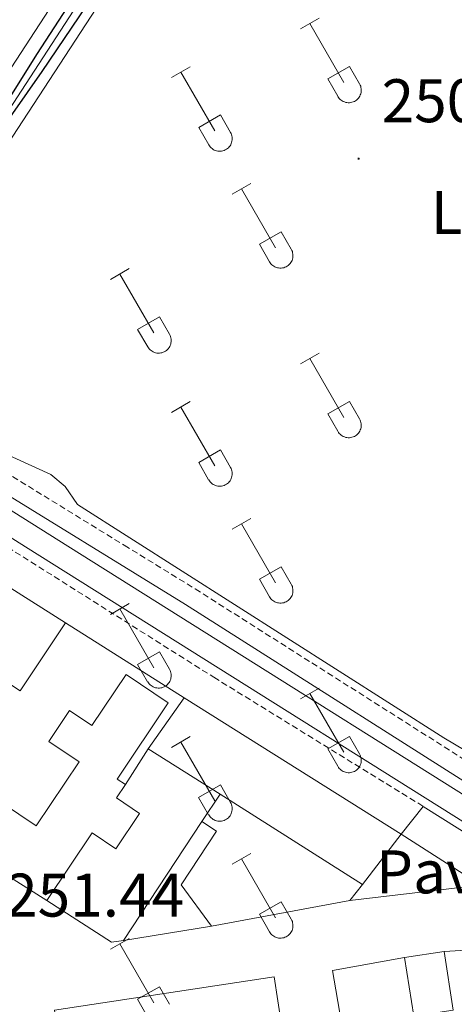
# Model space of a CAD drawing. Units: metres. Extents: x 628668 to 633177, y 4641304 to 4644356.
# Drawn here: x 631235 to 631306, y 4642627 to 4642788 of the extents above; entities that cross this region are included whole.
import ezdxf
from ezdxf.enums import TextEntityAlignment as Align

# ---------------------------------------------------------------- set-up
doc = ezdxf.new("R2010")
doc.units = ezdxf.units.M
doc.header["$MEASUREMENT"] = 0
doc.linetypes.add('TRAZOSX2', pattern=[1.5, 1, -0.5])
for name, color, linetype, lineweight in [('Carátula', 7, 'Continuous', 5), ('Level 13', 5, 'Continuous', 0), ('Level 15', 1, 'Continuous', 0), ('Level 16', 1, 'Continuous', 0), ('Level 21', 19, 'Continuous', 0), ('Level 26', 92, 'Continuous', 0), ('Level 36', 19, 'Continuous', 40), ('Level 37', 92, 'Continuous', 0), ('Level 4', 36, 'Continuous', 30), ('Level 41', 39, 'Continuous', 0), ('Level 51', 5, 'Continuous', 13), ('Level 52', 1, 'Continuous', 13), ('Level 7', 1, 'Continuous', 0)]:
    doc.layers.add(name, color=color, linetype=linetype, lineweight=lineweight)
doc.styles.add('Arial', font='ARIAL.TTF', dxfattribs={"height": 0.2})

# ---------------------------------------------------------------- blocks, each defined once
blk = doc.blocks.new('5PATER')
at = {"layer": 'Carátula', "linetype": 'Continuous', "lineweight": 5}
h = blk.add_hatch(color=250, dxfattribs=at)
edge = h.paths.add_edge_path()
edge.add_ellipse((0, 0), major_axis=(-1.33, -1.34), ratio=0.999422, start_angle=0, end_angle=360)

msp = doc.modelspace()

# ---------------------------------------------------------------- linework, layer by layer
at = {"layer": 'Level 13', "color": 5, "linetype": 'Continuous', "lineweight": 0, "ltscale": 0.5}
msp.add_polyline3d([(631207.19, 4642732.19, 250.6), (631208.09, 4642733.66, 250.28), (631225.29, 4642759.96, 249.95), (631294.45, 4642866.37, 249.54), (631335.19, 4642928.23, 249.06)], dxfattribs=at)
at = {"layer": 'Level 13', "color": 5, "linetype": 'Continuous', "lineweight": 13}
for points in [[(631108.77, 4642783.95, 251.67), (631112.3, 4642780.9, 251.67), (631137.24, 4642765.41, 251.67), (631155.65, 4642753.61, 251.67), (631180.34, 4642737.79, 251.67), (631224.07, 4642709.52, 251.67), (631236.44, 4642701.75, 251.67), (631332.89, 4642641.16, 251.63)], [(631204.1, 4642727.16, 251.67), (631226.1, 4642712.67, 251.67), (631243.33, 4642701.85, 251.66), (631334.88, 4642644.34, 251.63)]]:
    msp.add_polyline3d(points, dxfattribs=at)
at = {"layer": 'Level 15', "linetype": 'Continuous', "lineweight": 13}
for points in [[(631224.22, 4642701.18, 256.78), (631242.94, 4642689.35, 254.48)], [(631242.94, 4642689.35, 254.48), (631235.54, 4642678.32, 254.37), (631233.67, 4642679.57, 256.19), (631224.3, 4642665.6, 257.04), (631238.16, 4642656.32, 254.92), (631245.14, 4642666.74, 254.29), (631240.19, 4642670.06, 253.51), (631243.56, 4642675.08, 253.32), (631247.22, 4642672.63, 253.4), (631252.79, 4642680.94, 253.77), (631259.65, 4642676.33, 253.7), (631251.33, 4642663.93, 254.03), (631252.68, 4642663.03, 254.11)], [(631256.41, 4642668.88, 254.74), (631262.24, 4642677.15, 255.48)], [(631262.24, 4642677.15, 255.48), (631297.6, 4642654.94, 256.22)], [(631268.12, 4642661.45, 255.24), (631256.41, 4642668.88, 254.74)], [(631252.68, 4642663.03, 254.11), (631251.23, 4642660.86, 254.14), (631255, 4642658.33, 254.11), (631251.12, 4642652.56, 254.03), (631247.27, 4642655.15, 254.96), (631239.9, 4642644.16, 256.75)], [(631291.28, 4642646.77, 256.22), (631268.12, 4642661.45, 255.24)], [(631239.9, 4642644.16, 256.75), (631214.38, 4642660.29, 257.3)], [(631252.39, 4642637.63, 255.03), (631265.14, 4642657.03, 253.62)], [(631265.14, 4642657.03, 253.62), (631267.52, 4642655.47, 253.66), (631261.76, 4642646.71, 255.85), (631266.72, 4642640, 254.44)], [(631297.6, 4642654.94, 256.22), (631291.28, 4642646.77, 256.22)], [(631266.72, 4642640, 254.44), (631252.39, 4642637.63, 255.03)], [(631298.14, 4642634.89, 256.42), (631304.6, 4642635.87, 254.48)], [(631304.6, 4642635.87, 254.48), (631306.06, 4642626.31, 255.04), (631299.64, 4642625.34, 256.97)], [(631299.64, 4642625.34, 256.97), (631298.14, 4642634.89, 256.42)], [(631241.12, 4642626.28, 254.22), (631276.93, 4642631.75, 255.41), (631280.52, 4642608.3, 254.93)]]:
    msp.add_polyline3d(points, dxfattribs=at)
at = {"layer": 'Level 16', "color": 1, "linetype": 'Continuous', "lineweight": 13, "ltscale": 0.5}
for points in [[(631242.94, 4642689.35, 254.51), (631262.24, 4642677.15, 254.73)], [(631252.68, 4642663.03, 254.21), (631256.41, 4642668.88, 254.21)], [(631265.14, 4642657.03, 253.39), (631268.12, 4642661.45, 253.39)], [(631291.28, 4642646.77, 253.14), (631289.26, 4642644.15, 253.17)], [(631252.39, 4642637.63, 254.44), (631250.43, 4642637.39, 254.85), (631239.9, 4642644.16, 254.99)], [(631289.26, 4642644.15, 253.17), (631266.72, 4642640, 253.84)], [(631304.6, 4642635.87, 254.53), (631310.02, 4642636.16, 254.48)], [(631289.49, 4642614.81, 255.12), (631286.39, 4642632.76, 254.71), (631298.14, 4642634.89, 254.59)]]:
    msp.add_polyline3d(points, dxfattribs=at)
at = {"layer": 'Level 21', "color": 19, "linetype": 'TRAZOSX2', "lineweight": 0}
for points in [[(631113.35, 4642792.39, 251.28), (631113.03, 4642791.19, 251.49), (631113.34, 4642790.08, 251.49), (631128.33, 4642781.23, 251.46), (631155.48, 4642763.95, 251.41), (631162.13, 4642759.72, 251.4), (631195.45, 4642739.24, 251.72), (631217.61, 4642723.34, 251.88), (631230.49, 4642715.53, 251.96), (631252.5, 4642702, 251.84), (631264.07, 4642694.88, 251.77), (631320.42, 4642659.15, 251.62), (631322.85, 4642658.29, 251.62), (631324.39, 4642658.26, 251.59), (631326.08, 4642658.73, 251.59), (631328.49, 4642660.38, 251.55), (631330.2, 4642662.23, 251.55), (631332.3, 4642667.45, 251.51), (631338.38, 4642678.95, 251.47), (631354.11, 4642702.54, 251.18), (631354.75, 4642703.6, 251.17), (631372.87, 4642733.51, 250.92), (631377.43, 4642739.51, 250.88), (631379.17, 4642740.24, 250.84)], [(631108.09, 4642781.54, 251.85), (631127.66, 4642769, 252.04), (631155.68, 4642751.66, 252.11), (631157.42, 4642750.58, 252.11), (631217.25, 4642711.95, 252.5), (631233.49, 4642701.7, 252.5), (631267.08, 4642680.5, 252.5), (631301.2, 4642659.47, 251.61)]]:
    msp.add_polyline3d(points, dxfattribs=at)
at = {"layer": 'Level 21', "color": 19, "linetype": 'Continuous', "lineweight": 0}
msp.add_polyline3d([(631108.09, 4642781.54, 251.85), (631107.84, 4642784.24, 251.87), (631109.04, 4642786.41, 251.54), (631110.74, 4642787.33, 251.49), (631112.38, 4642787.16, 251.49), (631126.76, 4642778.67, 251.46), (631160.54, 4642757.18, 251.4), (631193.79, 4642736.75, 251.72), (631215.95, 4642720.84, 251.88), (631228.94, 4642712.96, 251.96), (631262.48, 4642692.34, 251.77), (631319.1, 4642656.43, 251.62), (631322.32, 4642655.29, 251.62), (631324.77, 4642655.26, 251.59), (631327.37, 4642655.97, 251.59), (631330.46, 4642658.1, 251.55), (631332.77, 4642660.6, 251.55)], dxfattribs=at)
at = {"layer": 'Level 21', "color": 19, "linetype": 'Continuous', "lineweight": 13}
for points in [[(631297.6, 4642654.94, 251.83), (631301.2, 4642659.47, 251.61)], [(631301.2, 4642659.47, 251.61), (631335.7, 4642637.81, 252), (631398.46, 4642598.54, 251.59), (631425.77, 4642580.99, 251.63), (631438.62, 4642571.62, 251.55), (631443.09, 4642569.18, 251.64), (631447.84, 4642567.32, 251.86), (631449.46, 4642566.83, 251.96), (631455.34, 4642566.51, 252.15), (631455.42, 4642564.84, 251.62)], [(631297.6, 4642654.94, 251.72), (631309.04, 4642647.63, 251.57), (631309.05, 4642647.47, 251.57), (631309.05, 4642647.31, 251.57), (631309.02, 4642647.15, 251.57), (631308.96, 4642647.01, 251.57), (631308.89, 4642646.86, 251.57), (631308.79, 4642646.74, 251.57), (631308.68, 4642646.62, 251.57), (631308.55, 4642646.53, 251.57), (631308.41, 4642646.46, 251.57), (631308.26, 4642646.41, 251.57), (631308.1, 4642646.38, 251.57), (631289.26, 4642644.15, 251.72)]]:
    msp.add_polyline3d(points, dxfattribs=at)
at = {"layer": 'Level 36', "color": 32, "linetype": 'Continuous', "lineweight": 0}
for points in [[(631281.2, 4642786.07), (631284.25, 4642787.83)], [(631282.73, 4642786.95), (631288.25, 4642777.38)], [(631260.19, 4642778.17), (631263.23, 4642779.93)], [(631285.63, 4642777.93), (631289.17, 4642779.97)], [(631289.17, 4642779.97), (631290.82, 4642777.13)], [(631261.71, 4642779.05), (631267.23, 4642769.48)], [(631285.63, 4642777.93), (631287.27, 4642775.11)], [(631287.27, 4642775.1), (631287.38, 4642774.93), (631287.51, 4642774.76), (631287.65, 4642774.61), (631287.81, 4642774.48), (631287.98, 4642774.36), (631288.17, 4642774.26), (631288.36, 4642774.18), (631288.56, 4642774.12), (631288.76, 4642774.08), (631288.97, 4642774.06), (631289.18, 4642774.06), (631289.38, 4642774.08), (631289.58, 4642774.13), (631289.78, 4642774.19), (631289.97, 4642774.27), (631290.15, 4642774.38), (631290.32, 4642774.5), (631290.48, 4642774.63), (631290.62, 4642774.79), (631290.75, 4642774.95), (631290.85, 4642775.13), (631290.94, 4642775.32), (631291.01, 4642775.51), (631291.06, 4642775.72), (631291.09, 4642775.92), (631291.1, 4642776.13), (631291.08, 4642776.34), (631291.05, 4642776.54), (631291, 4642776.74), (631290.92, 4642776.94), (631290.82, 4642777.12)], [(631264.62, 4642770.04), (631268.16, 4642772.08)], [(631268.16, 4642772.08), (631269.8, 4642769.23)], [(631264.62, 4642770.04), (631266.25, 4642767.21)], [(631266.25, 4642767.21), (631266.36, 4642767.03), (631266.49, 4642766.87), (631266.63, 4642766.72), (631266.79, 4642766.58), (631266.96, 4642766.46), (631267.14, 4642766.36), (631267.34, 4642766.28), (631267.54, 4642766.22), (631267.74, 4642766.18), (631267.95, 4642766.16), (631268.15, 4642766.16), (631268.36, 4642766.19), (631268.56, 4642766.23), (631268.76, 4642766.29), (631268.95, 4642766.38), (631269.13, 4642766.48), (631269.3, 4642766.6), (631269.46, 4642766.74), (631269.6, 4642766.89), (631269.72, 4642767.06), (631269.83, 4642767.23), (631269.92, 4642767.42), (631269.99, 4642767.62), (631270.04, 4642767.82), (631270.07, 4642768.03), (631270.08, 4642768.23), (631270.06, 4642768.44), (631270.03, 4642768.65), (631269.97, 4642768.85), (631269.9, 4642769.04), (631269.8, 4642769.23)], [(631270.08, 4642759.15), (631273.12, 4642760.9)], [(631271.6, 4642760.02), (631277.13, 4642750.45)], [(631274.51, 4642751.01), (631278.05, 4642753.05)], [(631278.05, 4642753.05), (631279.7, 4642750.19)], [(631274.51, 4642751.01), (631276.14, 4642748.17)], [(631276.15, 4642748.17), (631276.26, 4642748), (631276.38, 4642747.83), (631276.53, 4642747.68), (631276.69, 4642747.55), (631276.86, 4642747.43), (631277.04, 4642747.33), (631277.23, 4642747.25), (631277.43, 4642747.19), (631277.63, 4642747.15), (631277.84, 4642747.13), (631278.05, 4642747.13), (631278.26, 4642747.15), (631278.46, 4642747.19), (631278.66, 4642747.26), (631278.85, 4642747.34), (631279.03, 4642747.45), (631279.2, 4642747.57), (631279.35, 4642747.7), (631279.5, 4642747.86), (631279.62, 4642748.02), (631279.73, 4642748.2), (631279.82, 4642748.39), (631279.89, 4642748.58), (631279.94, 4642748.79), (631279.97, 4642748.99), (631279.97, 4642749.2), (631279.96, 4642749.41), (631279.92, 4642749.61), (631279.87, 4642749.81), (631279.8, 4642750.01), (631279.7, 4642750.19)], [(631250.26, 4642745.3), (631253.3, 4642747.05)], [(631251.78, 4642746.17), (631257.3, 4642736.61)], [(631254.68, 4642737.16), (631258.22, 4642739.2)], [(631258.22, 4642739.2), (631259.87, 4642736.35)], [(631254.68, 4642737.16), (631256.32, 4642734.33)], [(631256.32, 4642734.33), (631256.43, 4642734.15), (631256.56, 4642733.99), (631256.7, 4642733.84), (631256.86, 4642733.7), (631257.03, 4642733.59), (631257.21, 4642733.49), (631257.4, 4642733.41), (631257.6, 4642733.34), (631257.81, 4642733.3), (631258.01, 4642733.28), (631258.22, 4642733.29), (631258.43, 4642733.31), (631258.63, 4642733.35), (631258.83, 4642733.42), (631259.02, 4642733.5), (631259.2, 4642733.6), (631259.37, 4642733.72), (631259.53, 4642733.86), (631259.67, 4642734.01), (631259.79, 4642734.18), (631259.9, 4642734.35), (631259.99, 4642734.54), (631260.06, 4642734.74), (631260.11, 4642734.94), (631260.14, 4642735.15), (631260.15, 4642735.35), (631260.13, 4642735.56), (631260.1, 4642735.77), (631260.04, 4642735.97), (631259.97, 4642736.16), (631259.87, 4642736.35)], [(631281.2, 4642731.53), (631284.25, 4642733.28)], [(631282.73, 4642732.4), (631288.25, 4642722.83)], [(631260.18, 4642723.63), (631263.22, 4642725.39)], [(631285.63, 4642723.39), (631289.17, 4642725.43)], [(631289.17, 4642725.43), (631290.82, 4642722.58)], [(631261.7, 4642724.51), (631267.23, 4642714.93)], [(631285.63, 4642723.39), (631287.27, 4642720.56)], [(631287.27, 4642720.56), (631287.38, 4642720.38), (631287.51, 4642720.22), (631287.65, 4642720.07), (631287.81, 4642719.93), (631287.98, 4642719.81), (631288.16, 4642719.71), (631288.36, 4642719.63), (631288.56, 4642719.57), (631288.76, 4642719.53), (631288.97, 4642719.51), (631289.17, 4642719.51), (631289.38, 4642719.54), (631289.58, 4642719.58), (631289.78, 4642719.64), (631289.97, 4642719.73), (631290.15, 4642719.83), (631290.32, 4642719.95), (631290.48, 4642720.09), (631290.62, 4642720.24), (631290.74, 4642720.41), (631290.85, 4642720.58), (631290.94, 4642720.77), (631291.01, 4642720.97), (631291.06, 4642721.17), (631291.09, 4642721.37), (631291.1, 4642721.58), (631291.08, 4642721.79), (631291.05, 4642721.99), (631290.99, 4642722.2), (631290.92, 4642722.39), (631290.82, 4642722.57)], [(631264.62, 4642715.49), (631268.16, 4642717.53)], [(631268.16, 4642717.53), (631269.8, 4642714.68)], [(631264.62, 4642715.49), (631266.24, 4642712.66)], [(631266.25, 4642712.66), (631266.36, 4642712.48), (631266.49, 4642712.32), (631266.63, 4642712.17), (631266.79, 4642712.03), (631266.96, 4642711.92), (631267.14, 4642711.82), (631267.34, 4642711.74), (631267.53, 4642711.67), (631267.74, 4642711.63), (631267.94, 4642711.61), (631268.15, 4642711.62), (631268.36, 4642711.64), (631268.56, 4642711.68), (631268.76, 4642711.75), (631268.95, 4642711.83), (631269.13, 4642711.93), (631269.3, 4642712.05), (631269.46, 4642712.19), (631269.6, 4642712.34), (631269.72, 4642712.51), (631269.83, 4642712.69), (631269.92, 4642712.87), (631269.99, 4642713.07), (631270.04, 4642713.27), (631270.07, 4642713.48), (631270.08, 4642713.69), (631270.06, 4642713.89), (631270.03, 4642714.1), (631269.97, 4642714.3), (631269.9, 4642714.49), (631269.8, 4642714.68)], [(631270.08, 4642704.6), (631273.12, 4642706.35)], [(631271.6, 4642705.47), (631277.13, 4642695.9)], [(631274.51, 4642696.46), (631278.05, 4642698.5)], [(631278.05, 4642698.5), (631279.7, 4642695.65)], [(631274.51, 4642696.46), (631276.14, 4642693.63)], [(631276.14, 4642693.63), (631276.26, 4642693.45), (631276.38, 4642693.29), (631276.53, 4642693.14), (631276.69, 4642693), (631276.86, 4642692.88), (631277.04, 4642692.78), (631277.23, 4642692.7), (631277.43, 4642692.64), (631277.63, 4642692.6), (631277.84, 4642692.58), (631278.05, 4642692.58), (631278.26, 4642692.61), (631278.46, 4642692.65), (631278.66, 4642692.71), (631278.85, 4642692.8), (631279.03, 4642692.9), (631279.2, 4642693.02), (631279.35, 4642693.16), (631279.5, 4642693.31), (631279.62, 4642693.47), (631279.73, 4642693.65), (631279.82, 4642693.84), (631279.89, 4642694.04), (631279.94, 4642694.24), (631279.96, 4642694.44), (631279.97, 4642694.65), (631279.96, 4642694.86), (631279.92, 4642695.06), (631279.87, 4642695.27), (631279.79, 4642695.46), (631279.7, 4642695.64)], [(631250.26, 4642690.75), (631253.3, 4642692.51)], [(631251.78, 4642691.63), (631257.3, 4642682.06)], [(631254.68, 4642682.61), (631258.22, 4642684.65)], [(631258.22, 4642684.65), (631259.87, 4642681.8)], [(631254.68, 4642682.61), (631256.31, 4642679.78)], [(631256.32, 4642679.78), (631256.43, 4642679.61), (631256.56, 4642679.44), (631256.7, 4642679.29), (631256.86, 4642679.16), (631257.03, 4642679.04), (631257.21, 4642678.94), (631257.4, 4642678.86), (631257.6, 4642678.8), (631257.81, 4642678.76), (631258.01, 4642678.74), (631258.22, 4642678.74), (631258.43, 4642678.76), (631258.63, 4642678.8), (631258.83, 4642678.87), (631259.02, 4642678.95), (631259.2, 4642679.05), (631259.37, 4642679.17), (631259.53, 4642679.31), (631259.67, 4642679.47), (631259.79, 4642679.63), (631259.9, 4642679.81), (631259.99, 4642680), (631260.06, 4642680.19), (631260.11, 4642680.39), (631260.14, 4642680.6), (631260.14, 4642680.81), (631260.13, 4642681.01), (631260.1, 4642681.22), (631260.04, 4642681.42), (631259.97, 4642681.61), (631259.87, 4642681.8)], [(631281.2, 4642676.98), (631284.25, 4642678.74)], [(631282.73, 4642677.86), (631288.25, 4642668.29)], [(631260.18, 4642669.08), (631263.22, 4642670.84)], [(631285.63, 4642668.84), (631289.17, 4642670.88)], [(631289.17, 4642670.88), (631290.82, 4642668.03)], [(631261.7, 4642669.96), (631267.23, 4642660.39)], [(631285.63, 4642668.84), (631287.27, 4642666.01)], [(631287.27, 4642666.01), (631287.38, 4642665.83), (631287.51, 4642665.67), (631287.65, 4642665.52), (631287.81, 4642665.39), (631287.98, 4642665.27), (631288.16, 4642665.17), (631288.36, 4642665.09), (631288.55, 4642665.03), (631288.76, 4642664.98), (631288.96, 4642664.97), (631289.17, 4642664.97), (631289.38, 4642664.99), (631289.58, 4642665.03), (631289.78, 4642665.1), (631289.97, 4642665.18), (631290.15, 4642665.28), (631290.32, 4642665.4), (631290.48, 4642665.54), (631290.62, 4642665.69), (631290.74, 4642665.86), (631290.85, 4642666.04), (631290.94, 4642666.22), (631291.01, 4642666.42), (631291.06, 4642666.62), (631291.09, 4642666.83), (631291.1, 4642667.04), (631291.08, 4642667.24), (631291.05, 4642667.45), (631290.99, 4642667.65), (631290.92, 4642667.84), (631290.82, 4642668.03)], [(631264.61, 4642660.95), (631268.15, 4642662.99)], [(631268.15, 4642662.99), (631269.8, 4642660.13)], [(631264.61, 4642660.95), (631266.24, 4642658.12)], [(631266.25, 4642658.11), (631266.36, 4642657.94), (631266.49, 4642657.77), (631266.63, 4642657.62), (631266.79, 4642657.49), (631266.96, 4642657.37), (631267.14, 4642657.27), (631267.33, 4642657.19), (631267.53, 4642657.13), (631267.74, 4642657.09), (631267.94, 4642657.07), (631268.15, 4642657.07), (631268.36, 4642657.09), (631268.56, 4642657.13), (631268.76, 4642657.2), (631268.95, 4642657.28), (631269.13, 4642657.39), (631269.3, 4642657.51), (631269.46, 4642657.64), (631269.6, 4642657.8), (631269.72, 4642657.96), (631269.83, 4642658.14), (631269.92, 4642658.33), (631269.99, 4642658.52), (631270.04, 4642658.73), (631270.07, 4642658.93), (631270.08, 4642659.14), (631270.06, 4642659.35), (631270.03, 4642659.55), (631269.97, 4642659.75), (631269.9, 4642659.95), (631269.8, 4642660.13)], [(631270.08, 4642650.05), (631273.12, 4642651.81)], [(631271.6, 4642650.93), (631277.13, 4642641.36)], [(631274.51, 4642641.91), (631278.05, 4642643.95)], [(631278.05, 4642643.95), (631279.7, 4642641.1)], [(631274.51, 4642641.91), (631276.14, 4642639.08)], [(631276.14, 4642639.08), (631276.26, 4642638.9), (631276.38, 4642638.74), (631276.53, 4642638.59), (631276.68, 4642638.45), (631276.86, 4642638.34), (631277.04, 4642638.24), (631277.23, 4642638.15), (631277.43, 4642638.09), (631277.63, 4642638.05), (631277.84, 4642638.03), (631278.05, 4642638.03), (631278.25, 4642638.06), (631278.46, 4642638.1), (631278.66, 4642638.17), (631278.84, 4642638.25), (631279.03, 4642638.35), (631279.2, 4642638.47), (631279.35, 4642638.61), (631279.49, 4642638.76), (631279.62, 4642638.93), (631279.73, 4642639.11), (631279.82, 4642639.29), (631279.89, 4642639.49), (631279.94, 4642639.69), (631279.96, 4642639.9), (631279.97, 4642640.11), (631279.96, 4642640.31), (631279.92, 4642640.52), (631279.87, 4642640.72), (631279.79, 4642640.91), (631279.7, 4642641.1)], [(631250.25, 4642636.21), (631253.29, 4642637.96)], [(631251.77, 4642637.08), (631257.3, 4642627.51)], [(631254.68, 4642628.07), (631258.22, 4642630.11)], [(631258.22, 4642630.11), (631259.87, 4642627.26)], [(631254.68, 4642628.07), (631256.31, 4642625.24)]]:
    msp.add_lwpolyline(points, dxfattribs=at)
at = {"layer": 'Level 36', "color": 92, "linetype": 'Continuous', "lineweight": 0}
for points in [[(631181.1, 4642763.73, 250.98), (631179.13, 4642758.57, 250.98), (631179.53, 4642754.62, 250.98), (631181.03, 4642751.33, 250.98), (631189.93, 4642744.55, 250.98), (631200.6, 4642738.12, 250.98), (631203.56, 4642737.42, 250.98), (631205.48, 4642738.53, 250.98), (631214.17, 4642749.25, 250.95), (631277.77, 4642846.86, 250.69), (631310.4, 4642896.31, 250.61)], [(631318.44, 4642662.41, 250.56), (631304.56, 4642670.64, 250.56), (631244.9, 4642708.66, 250.56), (631242.88, 4642711.57, 250.56), (631240.54, 4642713.54, 250.56), (631223.73, 4642721.17, 250.53), (631214.03, 4642726.98, 250.53), (631211.85, 4642730.89, 250.56), (631212.58, 4642734.37, 250.6), (631216.34, 4642741.09, 250.56), (631280.38, 4642839.16, 250.56), (631289.8, 4642853.83, 250.38)]]:
    msp.add_polyline3d(points, dxfattribs=at)
at = {"layer": 'Level 4', "color": 36, "linetype": 'Continuous', "lineweight": 30}
msp.add_polyline3d([(631315.66, 4642901.07, 250), (631238.21, 4642781.91, 250), (631225.49, 4642761.69, 250), (631222.02, 4642755.27, 250), (631224.36, 4642758.07, 250), (631239.13, 4642779.13, 250), (631251.3, 4642797.18, 250), (631271.41, 4642827.76, 250), (631288.29, 4642855.32, 250), (631292.12, 4642860.45, 250), (631295.4, 4642862.89, 250), (631297.66, 4642863.55, 250), (631301.97, 4642862.28, 250), (631313.37, 4642854.42, 250)], dxfattribs=at)
at = {"layer": 'Level 51', "color": 5, "linetype": 'Continuous', "lineweight": 13}
msp.add_polyline3d([(631332.89, 4642641.16, 251.63), (631236.44, 4642701.75, 251.67), (631224.07, 4642709.52, 251.67), (631180.34, 4642737.79, 251.67), (631155.65, 4642753.61, 251.67), (631137.24, 4642765.41, 251.67), (631112.3, 4642780.9, 251.67), (631108.77, 4642783.95, 251.67), (631109.9, 4642786.23, 251.67), (631116.11, 4642783.44, 251.86), (631138.76, 4642769.41, 251.64), (631155.57, 4642758.64, 251.65), (631182.78, 4642741.19, 251.67), (631204.1, 4642727.16, 251.67), (631204.1, 4642727.16, 251.67), (631226.1, 4642712.67, 251.67), (631243.33, 4642701.85, 251.66), (631334.88, 4642644.34, 251.63)], dxfattribs=at)
at = {"layer": 'Level 52', "color": 1, "linetype": 'Continuous', "lineweight": 13}
for points in [[(631239.9, 4642644.16, 256.75), (631214.38, 4642660.29, 257.3), (631230.22, 4642683.6, 258.38), (631218.16, 4642692.01, 255.74), (631220.99, 4642696.29, 256.23), (631224.22, 4642701.18, 256.78), (631242.94, 4642689.35, 254.48), (631235.54, 4642678.32, 254.37), (631233.67, 4642679.57, 256.19), (631224.3, 4642665.6, 257.04), (631238.16, 4642656.32, 254.92), (631245.14, 4642666.74, 254.29), (631240.19, 4642670.06, 253.51), (631243.56, 4642675.08, 253.32), (631247.22, 4642672.63, 253.4), (631252.79, 4642680.94, 253.77), (631259.65, 4642676.33, 253.7), (631251.33, 4642663.93, 254.03), (631252.68, 4642663.03, 254.11), (631251.23, 4642660.86, 254.14), (631255, 4642658.33, 254.11), (631251.12, 4642652.56, 254.03), (631247.27, 4642655.15, 254.96), (631239.9, 4642644.16, 256.75)], [(631297.6, 4642654.94, 256.22), (631291.28, 4642646.77, 256.22), (631268.12, 4642661.45, 255.24), (631256.41, 4642668.88, 254.74), (631262.24, 4642677.15, 255.48), (631297.6, 4642654.94, 256.22)], [(631266.72, 4642640, 254.44), (631252.39, 4642637.63, 255.03), (631265.14, 4642657.03, 253.62), (631267.52, 4642655.47, 253.66), (631261.76, 4642646.71, 255.85), (631266.72, 4642640, 254.44)], [(631299.64, 4642625.34, 256.97), (631298.14, 4642634.89, 256.42), (631304.6, 4642635.87, 254.48), (631306.06, 4642626.31, 255.04), (631299.64, 4642625.34, 256.97)], [(631280.52, 4642608.3, 254.93), (631272.84, 4642607.06, 257.31), (631273.19, 4642604.88, 257.34), (631271.23, 4642604.57, 257.38), (631271.88, 4642600.49, 255.19), (631281.49, 4642602.03, 254.96), (631282.79, 4642593.55, 254.74), (631258.55, 4642589.82, 255.19), (631255.32, 4642609.86, 255.71), (631267.29, 4642611.78, 256.23), (631265.95, 4642620.1, 256.3), (631254.16, 4642618.2, 255.78), (631253.14, 4642624.53, 254.04), (631241.71, 4642622.68, 254.22), (631241.12, 4642626.28, 254.22), (631276.93, 4642631.75, 255.41), (631280.52, 4642608.3, 254.93)]]:
    msp.add_polyline3d(points, close=True, dxfattribs=at)

# ---------------------------------------------------------------- block references
at = {"layer": 'Level 7', "color": 19, "linetype": 'Continuous', "lineweight": 0, "xscale": 0.09999983015004542, "yscale": 0.09999983015004542}
msp.add_blockref('5PATER', (631290.66, 4642764.95, 250.55), dxfattribs=at)

# ---------------------------------------------------------------- texts
at = {"layer": 'Level 26', "color": 19, "linetype": 'Continuous', "lineweight": 0, "style": 'Arial'}
msp.add_text('Pav', height=7, dxfattribs=at).set_placement((631301.68, 4642648.82, 251.65), align=Align.MIDDLE_CENTER)
at = {"layer": 'Level 37', "color": 92, "linetype": 'Continuous', "lineweight": 0, "style": 'Arial'}
msp.add_text('L', height=7, dxfattribs=at).set_placement((631304.98, 4642756.21, 250.54), align=Align.MIDDLE_CENTER)
at = {"layer": 'Level 41', "color": 19, "linetype": 'Continuous', "lineweight": 0, "style": 'Arial'}
for s, p in [('250.55', (631294.41, 4642768.7, 250.55)), ('251.44', (631233.09, 4642639.35, 251.44))]:
    msp.add_text(s, height=7, dxfattribs=at).set_placement(p, align=Align.BOTTOM_LEFT)

doc.saveas('drawing.dxf')
